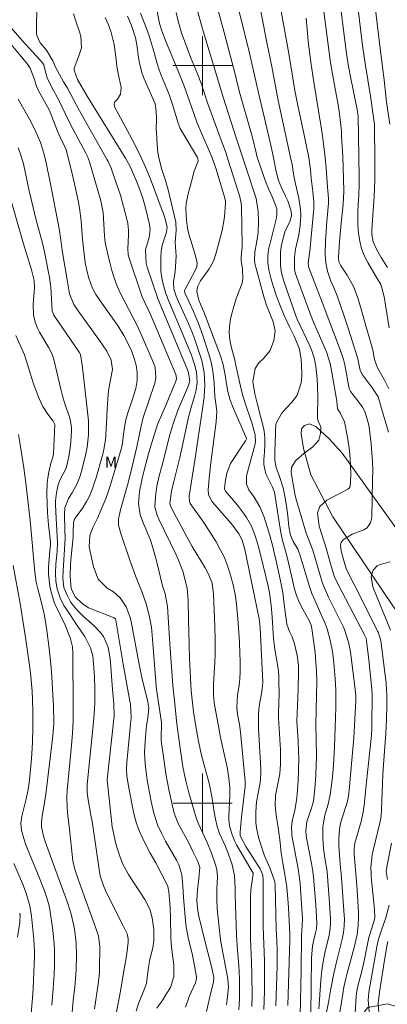
# Model space of a CAD drawing. Units: metres. Extents: x 289868 to 290383, y 1662711 to 1663276.
# Drawn here: x 290075 to 290125, y 1663073 to 1663206 of the extents above; entities that cross this region are included whole.
import ezdxf

# ---------------------------------------------------------------- set-up
doc = ezdxf.new("R2010")
doc.units = ezdxf.units.M
doc.header["$MEASUREMENT"] = 0
for name, color, linetype, lineweight, true_color in [('Curvas_Intermediarias', 7, 'Continuous', 9, 0x783c14), ('Curvas_Mestras', 7, 'Continuous', 20, 0x783c14), ('Topon_Vegetacao', 7, 'Continuous', 9, 0x00ff33), ('Vegetacao', 7, 'Orla8', 9, 0x00ff33)]:
    doc.layers.add(name, color=color, linetype=linetype, lineweight=lineweight, true_color=true_color)
doc.layers.add('Malha_Coordenadas', color=7, linetype='Continuous', lineweight=15)
doc.styles.add('Arial', font='arial.ttf', dxfattribs={"height": 1.5})
doc.styles.get("Standard").update_dxf_attribs({"font": 'arial.ttf'})
doc.linetypes.add('Orla8', pattern='A,6,-0.5,["V",Standard,S=1,R=0,X=-0.5,Y=-1],-0.5,6,-0.5,["V",Standard,S=1,R=0,X=-0.5,Y=-1],-0.5', length=14)

msp = doc.modelspace()

# ---------------------------------------------------------------- linework, layer by layer
at = {"layer": 'Curvas_Intermediarias', "flags": 128}
for points, elevation in [([(290116.32, 1663069.22), (290117.05, 1663072.96), (290117.35, 1663074.6), (290117.8, 1663076.88), (290118.2, 1663078.67), (290118.92, 1663081.53), (290119.09, 1663082.44), (290119.19, 1663083.37), (290119.22, 1663084.29), (290119.2, 1663084.76), (290118.85, 1663089.93), (290118.64, 1663091.72), (290118.54, 1663093.02), (290118.49, 1663094.08), (290118.47, 1663095.15), (290118.54, 1663096.51), (290118.73, 1663097.4), (290118.9, 1663097.98), (290119.59, 1663100.07), (290119.78, 1663100.93), (290119.93, 1663102.21), (290120.07, 1663103.8), (290120.5, 1663108.83), (290120.76, 1663113.92), (290120.76, 1663114.56), (290120.69, 1663115.41), (290120.05, 1663120.49), (290119.98, 1663120.94), (290119.8, 1663121.82), (290119.23, 1663123.53), (290119.05, 1663123.93), (290117.08, 1663127.92), (290116.46, 1663129.26), (290116.2, 1663129.96), (290114.93, 1663134.28), (290114.05, 1663136.59), (290113.9, 1663137.03), (290112.66, 1663141.32), (290112.52, 1663141.94), (290112, 1663144.84), (290112.04, 1663145.52), (290112.59, 1663146.42), (290113.72, 1663147.4), (290114.95, 1663148.28), (290115.78, 1663149.22), (290115.99, 1663150.1), (290116.01, 1663151.01), (290115.95, 1663151.22), (290115.74, 1663151.57), (290115.59, 1663152.11), (290115.57, 1663152.43), (290115.61, 1663155.09), (290115.58, 1663156.53), (290115.54, 1663157.53), (290115.36, 1663159.25), (290115.11, 1663160.38), (290114.75, 1663161.47), (290114.52, 1663162), (290112.8, 1663165.69), (290112.66, 1663166.07), (290110.97, 1663170.91), (290110.69, 1663171.87), (290110.56, 1663172.86), (290110.55, 1663174.26), (290110.56, 1663174.67), (290110.66, 1663175.47), (290110.75, 1663175.87), (290111.19, 1663177.59), (290111.81, 1663178.8), (290112.05, 1663179.62), (290111.99, 1663180.26), (290111.54, 1663181.65), (290111.25, 1663182.3), (290110.74, 1663183.34), (290110.31, 1663184.41), (290109.97, 1663185.65), (290109.56, 1663187.73), (290109.28, 1663188.96), (290108.38, 1663192.85), (290107.7, 1663195.7), (290106.23, 1663202.28), (290103.59, 1663212.76)], 82), ([(290100.95, 1663211.82), (290102.95, 1663204.47), (290104.42, 1663198.81), (290104.74, 1663197.49), (290105.1, 1663196.09), (290106.5, 1663191.17), (290106.75, 1663190.23), (290107.25, 1663188.15), (290107.38, 1663187.72), (290108.46, 1663184.55), (290108.93, 1663183.3), (290109.47, 1663182.09), (290110.06, 1663180.63), (290110.09, 1663179.87), (290110.01, 1663179.36), (290109.1, 1663175.75), (290108.99, 1663175.26), (290108.87, 1663174.28), (290108.87, 1663173.28), (290109, 1663172.3), (290109.27, 1663171.21), (290109.49, 1663170.42), (290109.99, 1663168.87), (290110.4, 1663167.76), (290111.08, 1663166.11), (290111.84, 1663164.49), (290112.42, 1663163.32), (290112.8, 1663162.44), (290113.12, 1663161.54), (290113.35, 1663160.14), (290113.45, 1663158.39), (290113.45, 1663157.91), (290113.36, 1663156.96), (290112.84, 1663155.29), (290112.17, 1663154.44), (290111.41, 1663153.64), (290110.68, 1663152.81), (290109.92, 1663151.43), (290109.81, 1663147.65), (290109.8, 1663146.44), (290110, 1663145.51), (290110.43, 1663144.28), (290110.92, 1663142.72), (290111.14, 1663141.61), (290111.36, 1663140.28), (290111.54, 1663138.93), (290111.7, 1663137.51), (290111.93, 1663136.31), (290112.27, 1663135.46), (290112.9, 1663134.44), (290113.16, 1663133.83), (290114.48, 1663129.38), (290114.8, 1663128.43), (290115.2, 1663127.51), (290116.05, 1663125.68), (290116.62, 1663124.36), (290116.89, 1663123.63), (290117.31, 1663122.11), (290117.59, 1663120.57), (290117.79, 1663119), (290117.98, 1663116.86), (290118.05, 1663115.3), (290118.07, 1663114.22), (290118.07, 1663112.97), (290117.89, 1663107.53), (290117.76, 1663105.15), (290117.61, 1663103.57), (290117.52, 1663102.78), (290117.28, 1663101.13), (290117.01, 1663099.85), (290116.57, 1663098.34), (290116.29, 1663096.8), (290116.32, 1663095.2), (290116.4, 1663093.87), (290116.57, 1663092.53), (290116.87, 1663090.74), (290117, 1663089.41), (290117.17, 1663087.08), (290117.33, 1663084.33), (290117.35, 1663083.68), (290117.26, 1663082.7), (290117.14, 1663082.06), (290116.65, 1663080.09), (290116.38, 1663078.73), (290116.18, 1663077.36), (290116.04, 1663075.98), (290115.86, 1663073.33), (290115.75, 1663072.1)], 83), ([(290125.28, 1663164.44), (290124.8, 1663167.5), (290124.64, 1663168.43), (290124.43, 1663169.35), (290124.15, 1663170.33), (290123.53, 1663171.33), (290122.38, 1663173.3), (290121.92, 1663174.23), (290121.54, 1663175.19), (290121.3, 1663176.19), (290121.14, 1663177.22), (290121.06, 1663178.44), (290121.05, 1663180.19), (290121.09, 1663181.07), (290121.2, 1663182.48), (290121.24, 1663183.84), (290121.24, 1663184.86), (290121.1, 1663193.13), (290120.96, 1663194.04), (290120, 1663198.7), (290119.73, 1663200.15), (290119.5, 1663201.62), (290118.39, 1663210.55)], 77), ([(290120.85, 1663209.55), (290121.69, 1663202.7), (290122.04, 1663200.26), (290122.74, 1663195.86), (290123.23, 1663192.65), (290123.29, 1663192.04), (290123.34, 1663186.83), (290123.33, 1663184.52), (290123.3, 1663183.37), (290123.24, 1663182.22), (290122.95, 1663177.74), (290122.96, 1663177.07), (290123.11, 1663176.1), (290123.6, 1663175), (290124.22, 1663173.96), (290125.06, 1663172.62)], 76), ([(290077.54, 1663208.36), (290077.5, 1663204.41), (290077.53, 1663204.09), (290078.01, 1663203.06), (290078.85, 1663202.06), (290079.71, 1663200.63), (290080.1, 1663199.78), (290081.17, 1663197.8), (290081.69, 1663196.91), (290083.32, 1663193.85), (290087.08, 1663187.23), (290087.2, 1663187.01), (290087.6, 1663186.09), (290088.33, 1663183.94), (290088.88, 1663182.42), (290089.74, 1663179.19), (290089.87, 1663178.59), (290089.95, 1663177.67), (290089.96, 1663177.05), (290089.86, 1663175.14), (290089.94, 1663174.34), (290090.03, 1663174.03), (290091.82, 1663168.65), (290092.93, 1663166.26), (290096.37, 1663158.12), (290096.44, 1663157.9), (290096.47, 1663157.56), (290096.43, 1663157.33), (290096.39, 1663157.22), (290095.07, 1663154.06), (290093.88, 1663151.35), (290093.02, 1663148.55), (290092.73, 1663147.54), (290092.26, 1663145.8), (290092, 1663144.78), (290091.77, 1663143.76), (290091.47, 1663142.24), (290091.34, 1663140.61), (290091.53, 1663139.09), (290091.85, 1663138.22), (290092.22, 1663137.37), (290092.52, 1663136.72), (290092.97, 1663135.64), (290093.42, 1663134.17), (290093.8, 1663132.67), (290094.59, 1663129.47), (290094.95, 1663128.38), (290095.26, 1663126.67), (290095.48, 1663123.04), (290095.62, 1663120.97), (290095.99, 1663115.95), (290096.18, 1663113.87), (290096.53, 1663110.75), (290096.91, 1663107.76), (290097.18, 1663105.91), (290097.33, 1663104.92), (290097.49, 1663104.06), (290097.79, 1663102.82), (290098.11, 1663101.58), (290098.89, 1663098.76), (290099.17, 1663097.88), (290099.45, 1663097.19), (290099.71, 1663096.59), (290100.61, 1663094.64), (290101.2, 1663093.2), (290101.75, 1663091.63), (290101.92, 1663090.98), (290102.01, 1663089.98), (290101.94, 1663088.31), (290101.92, 1663086.97), (290102, 1663085.64), (290102.41, 1663081.87), (290102.5, 1663081.19), (290103.42, 1663076.16), (290103.5, 1663075.06), (290103.35, 1663073.37), (290103.26, 1663072.66)], 91), ([(290111.57, 1663072.54), (290111.83, 1663081.44), (290111.82, 1663082.19), (290111.67, 1663085.83), (290111.58, 1663087.02), (290111.43, 1663088.62), (290111.17, 1663090.3), (290110.87, 1663091.86), (290110.67, 1663093.21), (290110.53, 1663094.64), (290110.3, 1663096.36), (290109.99, 1663098.35), (290109.83, 1663099.68), (290109.87, 1663101.03), (290110.48, 1663103.96), (290110.58, 1663105.26), (290110.58, 1663106.24), (290110.55, 1663107.22), (290110.31, 1663111.54), (290110.31, 1663111.98), (290110.36, 1663113.76), (290110.37, 1663114.64), (290110.35, 1663116.82), (290110.34, 1663117.3), (290110.25, 1663118.26), (290109.86, 1663120.61), (290109.67, 1663121.9), (290109.57, 1663122.97), (290109.42, 1663125.23), (290109.29, 1663126.8), (290109.12, 1663128.2), (290108.92, 1663129.22), (290108.63, 1663130.54), (290107.78, 1663134.05), (290107.6, 1663134.74), (290107.18, 1663136.12), (290106.67, 1663137.45), (290105.98, 1663138.7), (290105.57, 1663139.29), (290104.73, 1663140.38), (290103.66, 1663141.65), (290103.1, 1663142.27), (290102.98, 1663142.6), (290103.05, 1663143.52), (290103.29, 1663144.75), (290103.81, 1663146.06), (290104.05, 1663146.46), (290105.71, 1663148.96), (290105.8, 1663149.1), (290105.95, 1663149.4), (290105.95, 1663149.44), (290104.07, 1663153.81), (290103.67, 1663154.9), (290103.4, 1663156.05), (290103.04, 1663158.3), (290102.8, 1663159.41), (290102.46, 1663160.49), (290100.17, 1663166.6), (290099.83, 1663167.43), (290099.49, 1663168.18), (290099.25, 1663169.36), (290099.32, 1663170.01), (290099.73, 1663170.79), (290100.88, 1663172.45), (290101.47, 1663173.48), (290101.87, 1663174.6), (290102.66, 1663177.64), (290102.89, 1663178.91), (290102.96, 1663179.55), (290103.11, 1663181.32), (290103.1, 1663181.62), (290103.01, 1663182.02), (290101.84, 1663185.97), (290101.24, 1663187.61), (290099.99, 1663190.52), (290099.25, 1663192.33), (290098.52, 1663194.42), (290097.45, 1663197.33), (290096.61, 1663199.44), (290095.42, 1663202.29), (290095.07, 1663203.17), (290094.48, 1663204.7), (290094.18, 1663205.71), (290093.56, 1663209.1)], 86), ([(290114.66, 1663071.4), (290114.77, 1663078.97), (290114.92, 1663080.64), (290115.07, 1663081.46), (290115.31, 1663082.4), (290115.42, 1663082.96), (290115.48, 1663083.71), (290115.34, 1663086.2), (290115.05, 1663089.94), (290114.95, 1663090.74), (290114.76, 1663091.81), (290114.09, 1663095.29), (290114.04, 1663095.6), (290113.99, 1663096.23), (290114.14, 1663097.49), (290114.71, 1663099.16), (290114.99, 1663100.09), (290115.07, 1663100.57), (290115.26, 1663102.51), (290115.35, 1663103.79), (290115.41, 1663105.08), (290115.43, 1663106.37), (290115.37, 1663110.66), (290115.48, 1663116.47), (290115.45, 1663117.78), (290115.37, 1663119.1), (290115.24, 1663120.4), (290115.16, 1663121.05), (290114.8, 1663123.67), (290114.71, 1663124.12), (290114.46, 1663124.77), (290113.64, 1663126.21), (290113.15, 1663127.16), (290112.75, 1663128.16), (290112.43, 1663129.19), (290112.17, 1663130.24), (290111.66, 1663132.56), (290111.32, 1663133.88), (290110.85, 1663135.61), (290110.67, 1663136.44), (290110.48, 1663137.48), (290109.73, 1663142.14), (290109.68, 1663142.37), (290109.49, 1663142.82), (290108.56, 1663144.62), (290108.29, 1663145.89), (290108.29, 1663146.55), (290108.38, 1663147.61), (290108.44, 1663148.55), (290108.46, 1663149.5), (290108.36, 1663150.43), (290108.26, 1663150.89), (290107.46, 1663154.06), (290107.07, 1663155.5), (290106.82, 1663157.17), (290107.13, 1663158.94), (290107.63, 1663159.7), (290108.3, 1663160.33), (290109.15, 1663161.35), (290109.64, 1663162.73), (290109.82, 1663164.01), (290109.56, 1663165.27), (290108.69, 1663167.51), (290108.36, 1663168.51), (290107.22, 1663172.64), (290107.15, 1663172.94), (290107.06, 1663173.54), (290107.1, 1663174.76), (290107.32, 1663175.91), (290107.52, 1663177.36), (290107.57, 1663178.83), (290107.54, 1663180.22), (290107.25, 1663181.98), (290105, 1663188.86), (290104.6, 1663190.04), (290102.79, 1663195.72), (290100.92, 1663201.97), (290100, 1663204.98), (290098.94, 1663208.74)], 84), ([(290125.25, 1663156.17), (290124.6, 1663157.45), (290123.7, 1663159.02), (290123.31, 1663160.16), (290123.14, 1663161.18), (290122.99, 1663161.76), (290122.11, 1663164.69), (290121.76, 1663166), (290121.07, 1663168.35), (290120.45, 1663170.03), (290119.58, 1663171.57), (290118.69, 1663172.93), (290118.49, 1663173.38), (290118.41, 1663174.03), (290118.55, 1663176.1), (290118.77, 1663178.64), (290119.04, 1663181.19), (290119.11, 1663182.06), (290119.13, 1663182.9), (290119.1, 1663184.68), (290119, 1663187.67), (290118.85, 1663190.47), (290118.81, 1663191.07), (290118.7, 1663192.26), (290118.55, 1663193.45), (290118.37, 1663194.65), (290117.89, 1663197.35), (290117.41, 1663199.89), (290117.28, 1663200.73), (290116.32, 1663208.35)], 78), ([(290109.94, 1663072.53), (290110.1, 1663077.88), (290110.12, 1663078.95), (290110.11, 1663080.03), (290110.07, 1663081.46), (290110, 1663082.88), (290109.82, 1663088.89), (290109.79, 1663089.32), (290109.68, 1663089.74), (290109.12, 1663091.23), (290108.41, 1663092.84), (290108.11, 1663093.66), (290107.67, 1663095.05), (290107.52, 1663095.58), (290107.31, 1663096.66), (290107.23, 1663097.39), (290107.2, 1663098.78), (290107.3, 1663100.16), (290107.54, 1663101.35), (290107.8, 1663102.78), (290107.89, 1663104), (290107.88, 1663104.62), (290107.6, 1663110.13), (290107.58, 1663111.13), (290107.59, 1663112.13), (290107.68, 1663113.12), (290107.99, 1663114.85), (290108.08, 1663115.48), (290108.15, 1663116.41), (290107.79, 1663123.78), (290107.73, 1663124.62), (290107.67, 1663125), (290105.97, 1663133.3), (290105.73, 1663134.4), (290105.36, 1663135.64), (290104.93, 1663136.51), (290104.12, 1663137.63), (290103.57, 1663138.28), (290101.38, 1663140.75), (290101.24, 1663140.94), (290100.83, 1663141.79), (290100.77, 1663142.49), (290100.95, 1663144.5), (290101.13, 1663146.15), (290101.83, 1663151.69), (290101.94, 1663153.1), (290101.85, 1663153.87), (290101.66, 1663155.12), (290101.57, 1663156.92), (290101.49, 1663157.88), (290101.35, 1663158.83), (290101.15, 1663159.77), (290100.89, 1663160.71), (290100.03, 1663163.38), (290099.44, 1663165.02), (290098.77, 1663166.64), (290097.59, 1663169.2), (290097.57, 1663169.45), (290097.61, 1663169.61), (290097.64, 1663169.69), (290098.97, 1663172.11), (290099.25, 1663172.69), (290099.29, 1663173.31), (290098.96, 1663174.52), (290098.14, 1663177.12), (290097.96, 1663177.93), (290097.82, 1663179.02), (290097.75, 1663180.66), (290097.79, 1663181.31), (290098.04, 1663182.6), (290098.55, 1663184.44), (290098.87, 1663185.66), (290099.41, 1663187.03), (290099.38, 1663187.38), (290099.31, 1663187.54), (290096.98, 1663191.44), (290096.72, 1663192.17), (290095.94, 1663194.7), (290095.48, 1663196.05), (290094.96, 1663197.38), (290094.55, 1663198.35), (290094.13, 1663199.4), (290093.8, 1663200.39), (290093.43, 1663201.77), (290092.78, 1663204.02), (290092.43, 1663205.01), (290091.61, 1663207.09)], 87), ([(290118.56, 1663071.43), (290118.87, 1663073.25), (290119.15, 1663075.05), (290119.41, 1663076.22), (290119.59, 1663076.93), (290120.55, 1663080.42), (290120.7, 1663081.01), (290120.94, 1663082.19), (290121.09, 1663083.39), (290121.14, 1663084.59), (290121.13, 1663085.19), (290121.06, 1663086.7), (290120.92, 1663088.86), (290120.54, 1663093.05), (290120.53, 1663093.85), (290120.63, 1663094.57), (290121.49, 1663097.51), (290121.78, 1663098.76), (290121.92, 1663099.72), (290122.22, 1663102.9), (290122.88, 1663109.22), (290122.94, 1663110.11), (290122.95, 1663110.56), (290122.99, 1663114.52), (290122.94, 1663115.44), (290122.53, 1663119.41), (290122.23, 1663122.01), (290122.15, 1663122.38), (290122, 1663122.73), (290118.33, 1663129.71), (290117.85, 1663130.78), (290117.7, 1663131.23), (290117.27, 1663132.75), (290116.76, 1663134.55), (290115.84, 1663137.39), (290115.81, 1663137.55), (290115.59, 1663139.3), (290115.88, 1663140.19), (290116.85, 1663141.07), (290117.97, 1663141.68), (290119.7, 1663142.58), (290119.86, 1663142.69), (290120.01, 1663142.94), (290120.09, 1663144.45), (290120.07, 1663145.85), (290119.97, 1663147.25), (290119.87, 1663148.12), (290119.65, 1663149.62), (290119.24, 1663151.7), (290118.67, 1663152.91), (290118.31, 1663153.46), (290118.18, 1663154.48), (290117.53, 1663158.38), (290117.28, 1663159.59), (290116.79, 1663161.16), (290115.02, 1663165.19), (290114.62, 1663166.23), (290112.72, 1663171.4), (290112.56, 1663171.88), (290112.45, 1663172.37), (290112.46, 1663174.01), (290112.61, 1663175.09), (290113.07, 1663177.04), (290113.23, 1663178.3), (290113.3, 1663179.69), (290113.27, 1663180.47), (290113.03, 1663182.01), (290112.54, 1663184.12), (290112.33, 1663185.28), (290112.13, 1663186.6), (290111.94, 1663187.54), (290110.25, 1663195.28), (290109.37, 1663199.89), (290108.72, 1663203.14), (290107.85, 1663207.6)], 81), ([(290100.53, 1663071.73), (290101.11, 1663074.3), (290101.5, 1663075.7), (290101.52, 1663076.41), (290101.17, 1663078.03), (290100.61, 1663080.12), (290100.25, 1663081.52), (290099.47, 1663084.83), (290099.41, 1663085.14), (290099.3, 1663085.77), (290099.23, 1663086.73), (290099.32, 1663088.26), (290099.51, 1663089.78), (290099.62, 1663091.33), (290099.31, 1663092.18), (290098.75, 1663093.36), (290098.17, 1663094.52), (290096.69, 1663097.23), (290096.17, 1663098.62), (290095.88, 1663099.82), (290095.5, 1663101.6), (290095.05, 1663103.95), (290094.69, 1663106.31), (290094.45, 1663108.08), (290094.4, 1663108.68), (290094.42, 1663110.92), (290093.77, 1663115.38), (290093.71, 1663115.91), (290093.24, 1663122.24), (290093.07, 1663123.85), (290092.78, 1663125.45), (290092.38, 1663127.02), (290091.84, 1663128.54), (290090.93, 1663130.82), (290090.15, 1663132.92), (290088.91, 1663136.53), (290088.62, 1663137.68), (290088.62, 1663138.56), (290088.92, 1663139.95), (290089.82, 1663143.11), (290090.23, 1663144.67), (290090.51, 1663145.8), (290091.09, 1663148.32), (290091.62, 1663150.92), (290091.97, 1663152.29), (290093.53, 1663156.95), (290093.69, 1663157.66), (290093.57, 1663159.1), (290093.33, 1663159.79), (290091.66, 1663163.67), (290090.98, 1663165.1), (290090.62, 1663165.81), (290088.87, 1663169.11), (290088.43, 1663170.09), (290088.07, 1663171.09), (290087.73, 1663172.19), (290087.44, 1663173.3), (290087.16, 1663174.42), (290086.82, 1663176), (290086.72, 1663176.89), (290086.53, 1663180.09), (290086.24, 1663181.65), (290084.7, 1663186.94), (290084.43, 1663187.68), (290084.21, 1663188.11), (290082.43, 1663191.41), (290081.88, 1663192.46), (290080.55, 1663195.3), (290079.57, 1663197.01), (290078.97, 1663198.31), (290078.67, 1663199.33), (290078.51, 1663200.1), (290078.31, 1663200.36), (290077.95, 1663200.77), (290075.58, 1663203.41), (290073.17, 1663206.14)], 92), ([(290106.68, 1663072.41), (290106.71, 1663073.82), (290106.67, 1663076.81), (290106.63, 1663078.39), (290106.5, 1663081.57), (290106.49, 1663082.36), (290106.48, 1663086.92), (290106.49, 1663087.35), (290106.56, 1663088.22), (290106.86, 1663090.41), (290106.86, 1663090.48), (290104.62, 1663094.36), (290104.39, 1663094.8), (290104, 1663095.7), (290103.64, 1663096.92), (290103.56, 1663097.77), (290103.56, 1663098.21), (290103.69, 1663101.01), (290103.7, 1663102.1), (290103.55, 1663103.4), (290103.33, 1663104.85), (290103.03, 1663106.28), (290102.44, 1663108.9), (290102.24, 1663109.92), (290101.59, 1663113.59), (290101.47, 1663114.68), (290101.47, 1663116.14), (290101.65, 1663119.1), (290101.69, 1663120.09), (290101.71, 1663122.06), (290101.67, 1663124.03), (290101.64, 1663125.02), (290101.49, 1663128.31), (290101.29, 1663129.83), (290100.83, 1663131.05), (290100.36, 1663131.88), (290098.6, 1663134.81), (290097.88, 1663136.11), (290095.76, 1663140.09), (290095.64, 1663140.36), (290095.58, 1663140.65), (290095.81, 1663142.31), (290096.13, 1663143.6), (290096.91, 1663146.87), (290097.46, 1663149.35), (290098.1, 1663152.32), (290098.5, 1663153.82), (290098.89, 1663155.11), (290099.13, 1663156.05), (290099.27, 1663157.01), (290099.19, 1663158.45), (290098.95, 1663159.35), (290098.5, 1663160.71), (290097.98, 1663162.03), (290095.43, 1663168.03), (290095.04, 1663169.07), (290094.68, 1663170.37), (290094.54, 1663170.95), (290094.37, 1663172.12), (290094.34, 1663173.91), (290094.41, 1663174.85), (290094.56, 1663175.77), (290095.12, 1663177.42), (290095.21, 1663178.12), (290094.94, 1663179.15), (290094.69, 1663179.94), (290094.55, 1663180.33), (290093.04, 1663184.36), (290092.55, 1663185.6), (290092.28, 1663186.22), (290091.69, 1663187.51), (290090.94, 1663189.1), (290090.12, 1663190.66), (290088.3, 1663193.98), (290088.14, 1663194.33), (290088.04, 1663194.7), (290088.08, 1663195.04), (290088.47, 1663195.44), (290088.87, 1663196.13), (290088.98, 1663197.03), (290088.57, 1663198.94), (290088.41, 1663199.88), (290088.28, 1663200.82), (290088.04, 1663202.87), (290087.64, 1663204.48), (290087.26, 1663205.51), (290086.81, 1663206.52)], 89), ([(290108.29, 1663072), (290108.38, 1663074.51), (290108.4, 1663075.38), (290108.41, 1663077.13), (290108.39, 1663078.6), (290108.23, 1663083.2), (290108.2, 1663086.27), (290108.23, 1663089.55), (290108.15, 1663090.24), (290107.81, 1663091.09), (290105.89, 1663094.12), (290105.12, 1663095.57), (290105.09, 1663096.11), (290105.32, 1663098.52), (290105.44, 1663099.57), (290105.65, 1663101.13), (290105.76, 1663102.27), (290105.76, 1663103.03), (290105.73, 1663103.42), (290105.14, 1663109.61), (290105, 1663110.66), (290104.76, 1663112.06), (290104.66, 1663113.01), (290104.75, 1663114.61), (290104.96, 1663115.93), (290105.07, 1663116.85), (290105.11, 1663117.78), (290105.09, 1663119.36), (290105.07, 1663120.19), (290104.99, 1663121.85), (290104.77, 1663124.97), (290104.6, 1663126.97), (290104.43, 1663128.29), (290104.17, 1663129.59), (290103.72, 1663131.2), (290103.36, 1663132.3), (290102.93, 1663133.37), (290102.41, 1663134.4), (290101.84, 1663135.41), (290100.89, 1663136.91), (290100.04, 1663138.21), (290098.33, 1663140.64), (290098.22, 1663140.9), (290098.18, 1663141.62), (290099.02, 1663146.77), (290099.42, 1663149.5), (290099.93, 1663153.15), (290100.23, 1663155.04), (290100.32, 1663156.72), (290100.24, 1663158.38), (290099.89, 1663160.01), (290099.34, 1663161.76), (290098.95, 1663162.87), (290098.53, 1663163.96), (290098.08, 1663165.04), (290096.9, 1663167.71), (290096.44, 1663168.74), (290096.12, 1663169.67), (290096.08, 1663170.65), (290096.28, 1663172.06), (290096.36, 1663172.76), (290096.41, 1663174.16), (290096.31, 1663176.06), (290096.45, 1663177.63), (290096.37, 1663178.75), (290095.4, 1663182.98), (290095.27, 1663183.46), (290094.98, 1663184.42), (290094.44, 1663186.02), (290094.03, 1663187.7), (290093.94, 1663188.22), (290093.86, 1663189.26), (290093.83, 1663190.11), (290093.76, 1663190.91), (290093.74, 1663191.32), (290093.78, 1663192.79), (290093.74, 1663193.79), (290093.57, 1663194.79), (290092.1, 1663198.2), (290091.83, 1663198.9), (290091.45, 1663200.34), (290091.33, 1663201.08), (290091.12, 1663202.82), (290090.92, 1663203.77), (290090.47, 1663205.14), (290090.25, 1663205.76), (290089.84, 1663206.67)], 88), ([(290125.18, 1663150.28), (290124.31, 1663153.37), (290123.81, 1663155.08), (290123.02, 1663156.26), (290121.67, 1663158.06), (290121.38, 1663158.65), (290121.04, 1663160.24), (290119.78, 1663164.24), (290119.14, 1663166.17), (290118.23, 1663168.78), (290117.76, 1663169.99), (290117.39, 1663170.78), (290116.94, 1663172.1), (290116.69, 1663173.24), (290116.63, 1663174.4), (290116.68, 1663176.32), (290116.73, 1663177.34), (290116.8, 1663178.37), (290117.06, 1663181.33), (290117.07, 1663182), (290116.92, 1663183.51), (290116.73, 1663186.07), (290116.6, 1663187.54), (290116.45, 1663189), (290116.26, 1663190.47), (290116.03, 1663191.93), (290115.09, 1663197.73), (290114.74, 1663200.13), (290114.38, 1663202.9), (290114.33, 1663203.34), (290114.06, 1663206.42)], 79), ([(290097.71, 1663072.31), (290098.19, 1663073.77), (290099.04, 1663075.65), (290099.18, 1663076.22), (290099.18, 1663076.51), (290099.16, 1663076.65), (290098.79, 1663078.65), (290098.58, 1663079.62), (290098.1, 1663081.55), (290097.78, 1663083.21), (290097.69, 1663084.05), (290097.44, 1663087.22), (290097.34, 1663088.75), (290097.21, 1663090.27), (290096.8, 1663091.62), (290096.48, 1663092.25), (290094.99, 1663094.82), (290094.42, 1663095.93), (290093.92, 1663097.06), (290093.52, 1663098.23), (290093.37, 1663098.83), (290093.05, 1663100.23), (290092.77, 1663101.66), (290092.51, 1663103.09), (290092.32, 1663104.54), (290092.23, 1663105.33), (290092.16, 1663106.84), (290092.22, 1663108.36), (290092.32, 1663109.43), (290092.43, 1663110.5), (290092.58, 1663111.57), (290092.71, 1663112.89), (290092.56, 1663113.94), (290091.83, 1663116.78), (290091.49, 1663118.33), (290090.93, 1663121.45), (290090.33, 1663124.63), (290090.15, 1663125.31), (290089.64, 1663126.59), (290088.83, 1663127.82), (290087.92, 1663128.64), (290087.09, 1663129.14), (290085.84, 1663130.35), (290085.21, 1663132.01), (290084.64, 1663134.73), (290084.72, 1663136.3), (290085.17, 1663137.47), (290085.75, 1663138.64), (290086.28, 1663139.8), (290086.94, 1663141.39), (290087.49, 1663143.01), (290089.03, 1663148.1), (290089.15, 1663148.8), (290089.28, 1663150.02), (290089.41, 1663150.97), (290089.61, 1663151.95), (290089.86, 1663152.89), (290090.47, 1663154.62), (290090.95, 1663156.21), (290091.16, 1663157.29), (290091.16, 1663158.38), (290091, 1663159.36), (290090.76, 1663160.3), (290090.42, 1663161.21), (290090.02, 1663162.09), (290089.35, 1663163.38), (290088.55, 1663164.65), (290088.01, 1663165.44), (290086.34, 1663167.77), (290085.55, 1663168.96), (290085.04, 1663169.92), (290084.58, 1663171.15), (290084.32, 1663172.19), (290084.12, 1663173.29), (290083.75, 1663176.39), (290083.54, 1663178.88), (290083.37, 1663180.36), (290083.18, 1663181.46), (290082.64, 1663183.97), (290082.28, 1663185.53), (290081.51, 1663188.59), (290081.35, 1663188.97), (290080.76, 1663190.21), (290080.36, 1663191.12), (290079.36, 1663193.69), (290079.23, 1663193.98), (290077.71, 1663196.67), (290077.42, 1663197.42), (290077.26, 1663197.98), (290076.65, 1663199.63), (290076.29, 1663200.18), (290072.24, 1663205)], 93), ([(290075, 1663195.42), (290076.74, 1663192.42), (290077.43, 1663191.02), (290078.03, 1663189.56), (290078.49, 1663188.11), (290078.84, 1663186.63), (290079.01, 1663185.89), (290079.31, 1663184.39), (290080.61, 1663177.62), (290081.03, 1663174.64), (290081.71, 1663170.65), (290081.99, 1663169.05), (290082.55, 1663167.61), (290083.14, 1663166.75), (290086.04, 1663162.71), (290087.02, 1663161.28), (290087.61, 1663160.07), (290087.78, 1663158.77), (290087.3, 1663156.22), (290087.21, 1663155.46), (290087.15, 1663154.71), (290087.07, 1663153.44), (290087.05, 1663152.42), (290086.91, 1663149.93), (290086.85, 1663149.27), (290086.63, 1663147.95), (290086.47, 1663147.3), (290085.53, 1663143.98), (290085.34, 1663143.36), (290085.12, 1663142.74), (290084.62, 1663141.54), (290084.3, 1663140.91), (290083.68, 1663139.9), (290082.72, 1663138.58), (290082.51, 1663138.05), (290082.49, 1663136.74), (290082.47, 1663136.05), (290082.18, 1663133.44), (290082.11, 1663132.35), (290082.08, 1663130.73), (290082.2, 1663129.09), (290082.73, 1663127.96), (290083.69, 1663127.04), (290084.53, 1663126.49), (290088.01, 1663125.13), (290088.19, 1663124.96), (290088.26, 1663124.78), (290089.25, 1663118.83), (290090.17, 1663113.84), (290090.24, 1663113.39), (290090.31, 1663111.6), (290090.26, 1663110.7), (290089.74, 1663105.5), (290089.7, 1663104.59), (290089.76, 1663103.68), (290089.92, 1663102.58), (290090.56, 1663099.21), (290090.79, 1663098.23), (290091.07, 1663097.25), (290091.42, 1663096.3), (290091.82, 1663095.37), (290092.54, 1663093.88), (290092.9, 1663093.21), (290093.66, 1663091.9), (290095.1, 1663089.1), (290095.29, 1663088.67), (290095.45, 1663087.98), (290095.58, 1663086.42), (290095.61, 1663085.75), (290095.66, 1663084.42), (290095.72, 1663081.83), (290095.76, 1663080.96), (290095.84, 1663080.09), (290096.11, 1663078.08), (290096.13, 1663076.49), (290095.64, 1663075.01), (290095.07, 1663074.08), (290094.6, 1663073.34), (290093.79, 1663072.2)], 94), ([(290088.02, 1663070.03), (290088.89, 1663074.5), (290089.38, 1663077.54), (290089.61, 1663078.73), (290089.76, 1663079.62), (290089.92, 1663081.12), (290089.92, 1663081.59), (290089.77, 1663082.28), (290089.25, 1663083.37), (290088.33, 1663085.11), (290086.86, 1663088.15), (290086.52, 1663088.93), (290086.15, 1663090.14), (290085.98, 1663090.98), (290085.5, 1663094.45), (290085.03, 1663097.48), (290084.88, 1663098.38), (290084.44, 1663100.7), (290084.35, 1663101.47), (290084.37, 1663102.51), (290085.23, 1663110.97), (290085.36, 1663112.75), (290085.41, 1663113.63), (290085.43, 1663115.41), (290085.36, 1663117.18), (290085.2, 1663119.42), (290085.13, 1663119.98), (290084.83, 1663121.06), (290084.07, 1663122.58), (290083.19, 1663123.81), (290081.45, 1663126.45), (290081.23, 1663126.8), (290080.7, 1663127.82), (290080.31, 1663129.06), (290080.11, 1663130.1), (290080.07, 1663131.16), (290080.14, 1663132.42), (290080.2, 1663133.24), (290080.3, 1663134.17), (290080.36, 1663135.32), (290080.32, 1663136.18), (290080.16, 1663138.6), (290080.08, 1663140.46), (290080.09, 1663141), (290080.2, 1663142.07), (290080.46, 1663143.18), (290080.72, 1663143.87), (290081.51, 1663145.43), (290081.88, 1663146.94), (290082.1, 1663148.48), (290082.26, 1663150.32), (290082.26, 1663150.91), (290082.12, 1663151.79), (290081.96, 1663152.36), (290081.4, 1663154.01), (290081.03, 1663155.21), (290080.8, 1663156.12), (290079.84, 1663160.15), (290079.62, 1663160.85), (290079.19, 1663161.72), (290077.93, 1663163.84), (290077.69, 1663164.29), (290077.31, 1663165.21), (290077.08, 1663166.18), (290077.04, 1663167.67), (290077.21, 1663169.28), (290077.24, 1663169.81), (290077.18, 1663170.86), (290076.84, 1663172.31), (290075.74, 1663175.84), (290073.49, 1663183.71)], 96), ([(290074.7, 1663163.39), (290075.53, 1663161.61), (290075.86, 1663160.79), (290076.11, 1663160.05), (290076.63, 1663158.27), (290077.1, 1663156.86), (290077.84, 1663154.93), (290078.37, 1663153.79), (290079.05, 1663152.73), (290079.75, 1663151.77), (290079.96, 1663151.43), (290079.99, 1663151.33), (290079.81, 1663147.33), (290079.74, 1663146.88), (290079.52, 1663146.37), (290079.49, 1663146.26), (290079.18, 1663144.87), (290079.04, 1663144.12), (290078.94, 1663143.36), (290078.9, 1663141.82), (290079, 1663139.35), (290079.13, 1663137.74), (290079.39, 1663135.42), (290079.4, 1663135.06), (290079.31, 1663134.26), (290079.12, 1663131.92), (290079.11, 1663131.07), (290079.29, 1663129.4), (290079.5, 1663128.58), (290079.96, 1663127.12), (290081.39, 1663124.1), (290081.59, 1663123.65), (290082.09, 1663122.27), (290082.37, 1663121.17), (290082.41, 1663120.34), (290082.49, 1663112.89), (290082.47, 1663111.19), (290082.38, 1663109.49), (290082.25, 1663107.79), (290081.66, 1663101.71), (290081.6, 1663100.81), (290081.64, 1663099.35), (290081.76, 1663098.29), (290081.94, 1663096.88), (290082.42, 1663092.19), (290082.64, 1663091.16), (290083.2, 1663089.55), (290085.77, 1663082.4), (290085.9, 1663081.97), (290086.09, 1663080.57), (290086.06, 1663077.44), (290086.05, 1663077.05), (290085.84, 1663075.43), (290085.37, 1663072.1)], 97), ([(290082.06, 1663068.62), (290082.46, 1663073.18), (290082.69, 1663075.07), (290082.79, 1663076.15), (290082.86, 1663077.4), (290082.92, 1663079.39), (290082.9, 1663080.99), (290082.72, 1663082.58), (290082.58, 1663083.37), (290082.2, 1663084.92), (290081.73, 1663086.4), (290081.22, 1663087.88), (290080.12, 1663090.81), (290078.68, 1663094.79), (290078.45, 1663095.51), (290078.17, 1663096.78), (290078.16, 1663097.39), (290078.27, 1663098.21), (290078.67, 1663100.56), (290078.87, 1663101.94), (290079.24, 1663104.95), (290079.72, 1663109.1), (290079.84, 1663110.81), (290079.81, 1663113.29), (290079.74, 1663114.65), (290079.58, 1663117.12), (290079.48, 1663118.4), (290079.21, 1663120.95), (290078.91, 1663123.42), (290078.7, 1663124.89), (290078.52, 1663125.86), (290078.28, 1663126.81), (290077.89, 1663128.17), (290077.67, 1663129.06), (290077.47, 1663129.96), (290077.26, 1663131.3), (290076.63, 1663138.33), (290076.06, 1663143.4), (290075.92, 1663144.43), (290075.77, 1663145.47), (290075.25, 1663148.88), (290075.06, 1663149.99)], 98), ([(290079.59, 1663072.59), (290079.78, 1663074.85), (290079.9, 1663076.78), (290079.95, 1663078.11), (290079.95, 1663079.07), (290079.94, 1663079.99), (290079.9, 1663080.92), (290079.81, 1663081.83), (290079.7, 1663082.75), (290079.29, 1663085.57), (290079.16, 1663086.25), (290078.87, 1663087.31), (290078.58, 1663088.11), (290077.64, 1663090.5), (290076.03, 1663094.44), (290075.86, 1663094.9), (290075.47, 1663096.31), (290075.39, 1663097.27), (290075.51, 1663098.23), (290076.1, 1663100.56), (290076.37, 1663101.82), (290076.54, 1663103.09), (290076.81, 1663106.05), (290076.96, 1663108.16), (290077.03, 1663110.27), (290077.03, 1663112.38), (290076.97, 1663114.04), (290076.91, 1663115.19), (290076.79, 1663116.68), (290076.68, 1663117.67), (290076.54, 1663118.67), (290076, 1663122.45), (290075.65, 1663124.75), (290075.27, 1663127.04), (290074.34, 1663132.19)], 99), ([(290125.47, 1663123.43), (290123.07, 1663129.33), (290122.86, 1663130.7), (290123.1, 1663131.58), (290123.68, 1663132.17), (290124.08, 1663132.36), (290125.43, 1663132.7)], 79), ([(290125.05, 1663089.64), (290124.88, 1663090.74), (290125.01, 1663091.58), (290125.59, 1663094.57)], 79), ([(290122.67, 1663070.75), (290122.45, 1663073.29), (290122.52, 1663074.37), (290123.4, 1663079.2), (290123.62, 1663080.52), (290123.83, 1663081.53), (290124.28, 1663082.91), (290124.84, 1663084.46), (290125.29, 1663086.17)], 79), ([(290075.22, 1663085.04), (290075.27, 1663084.89), (290075.25, 1663083.8), (290074.92, 1663081.84)], 101), ([(290123.95, 1663070.98), (290123.79, 1663072.89), (290123.97, 1663074.35), (290124.54, 1663077.85), (290124.92, 1663080.33), (290125.1, 1663081.24)], 78)]:
    msp.add_lwpolyline(points, dxfattribs=dict(at, elevation=elevation))
at = {"layer": 'Curvas_Mestras', "flags": 128}
for points, elevation in [([(290122.29, 1663217.1), (290123.87, 1663203.78), (290124.4, 1663199.8), (290124.6, 1663198.08), (290124.92, 1663195.01), (290125.37, 1663192.04)], 75), ([(290082.54, 1663207), (290082.85, 1663206), (290083.3, 1663204.7), (290083.53, 1663203.99), (290083.58, 1663202.41), (290083.19, 1663201.17), (290082.6, 1663199.63), (290082.6, 1663199.36), (290083.07, 1663198.1), (290084.38, 1663195.84), (290089.57, 1663187.42), (290089.96, 1663186.73), (290090.31, 1663186.03), (290090.52, 1663185.54), (290091.05, 1663184.3), (290091.44, 1663183.3), (290091.89, 1663182.03), (290092.29, 1663180.72), (290092.82, 1663178.44), (290092.9, 1663177.75), (290092.77, 1663176.69), (290092.27, 1663174.99), (290092.35, 1663173.22), (290092.51, 1663172.65), (290094, 1663168.28), (290097.87, 1663158.97), (290098.05, 1663158.51), (290098.3, 1663157.24), (290098.12, 1663156.62), (290096.84, 1663153.67), (290096.56, 1663152.98), (290096.06, 1663151.57), (290095.63, 1663150.11), (290094.53, 1663145.83), (290094.13, 1663144.38), (290093.81, 1663142.97), (290093.63, 1663141.54), (290093.56, 1663140.11), (290093.86, 1663139.03), (290094.08, 1663138.51), (290096.42, 1663133.68), (290096.75, 1663132.94), (290097.32, 1663131.43), (290097.75, 1663129.88), (290097.9, 1663129.09), (290098.05, 1663127.49), (290098.12, 1663124.76), (290098.17, 1663121.56), (290098.25, 1663119.54), (290098.48, 1663115.2), (290098.59, 1663113.98), (290098.79, 1663112.37), (290099.09, 1663110.4), (290099.41, 1663108.63), (290099.77, 1663106.86), (290100.2, 1663105.12), (290100.88, 1663102.72), (290101.22, 1663101.14), (290101.35, 1663100.34), (290101.57, 1663098.79), (290101.74, 1663097.8), (290102, 1663096.84), (290102.32, 1663095.89), (290102.66, 1663095.1), (290103.12, 1663094.11), (290103.4, 1663093.44), (290103.96, 1663091.83), (290104.34, 1663090.18), (290104.44, 1663088.48), (290104.43, 1663087.64), (290104.46, 1663086.16), (290104.62, 1663082.06), (290104.75, 1663080.07), (290104.91, 1663077.99), (290105, 1663076.18), (290105.02, 1663075.27), (290105.03, 1663074.2), (290105.01, 1663073.46), (290104.9, 1663071.98)], 90), ([(290096.45, 1663207.21), (290096.71, 1663206), (290097.16, 1663204.42), (290098.38, 1663201.14), (290099.28, 1663198.98), (290099.84, 1663197.45), (290100.69, 1663194.93), (290101.33, 1663193.09), (290102.37, 1663190.24), (290103.09, 1663188.34), (290103.45, 1663187.31), (290104.84, 1663182.9), (290105, 1663182.38), (290105.24, 1663181.32), (290105.28, 1663180.78), (290105.36, 1663175.66), (290105.36, 1663175.4), (290105.22, 1663174.02), (290105.24, 1663173.57), (290105.43, 1663172.4), (290105.47, 1663171.13), (290105.35, 1663170.51), (290104.58, 1663168.4), (290104.27, 1663167.48), (290104.01, 1663166.55), (290103.79, 1663165.61), (290103.65, 1663164.66), (290103.6, 1663163.73), (290103.69, 1663162.81), (290103.87, 1663161.89), (290104.37, 1663160.05), (290104.53, 1663159.36), (290105.01, 1663157.11), (290105.43, 1663155.37), (290105.98, 1663153.66), (290106.38, 1663152.52), (290106.74, 1663151.4), (290107.14, 1663149.94), (290107.17, 1663148.99), (290107.09, 1663148.53), (290105.96, 1663144.39), (290105.95, 1663143.26), (290106.28, 1663142.47), (290106.99, 1663141.47), (290107.78, 1663140.18), (290108.34, 1663138.78), (290108.98, 1663136.71), (290109.46, 1663134.97), (290110.21, 1663131.79), (290110.57, 1663130.15), (290110.87, 1663128.56), (290111.08, 1663126.93), (290111.22, 1663125.6), (290111.42, 1663124.28), (290111.8, 1663123.25), (290112.15, 1663122.54), (290112.48, 1663121.59), (290112.83, 1663120), (290112.99, 1663118.72), (290113.01, 1663117.73), (290112.95, 1663115.46), (290112.81, 1663112.2), (290112.8, 1663111.12), (290112.94, 1663108.44), (290113.01, 1663106.96), (290113.03, 1663106.05), (290113.02, 1663104.53), (290112.95, 1663103.01), (290112.82, 1663101.24), (290112.72, 1663100.36), (290112.5, 1663099.04), (290112.16, 1663097.56), (290112.06, 1663096.78), (290112.08, 1663095.89), (290112.12, 1663095.6), (290112.91, 1663091.34), (290113.14, 1663089.83), (290113.21, 1663089.07), (290113.55, 1663084.3), (290113.46, 1663082.69), (290113.4, 1663082.11), (290113.35, 1663077.35), (290113.22, 1663071.2)], 85), ([(290110.62, 1663207.58), (290111.69, 1663201.65), (290112.51, 1663196.62), (290112.86, 1663194.82), (290113.86, 1663190.16), (290114.4, 1663187.52), (290114.63, 1663185.92), (290114.74, 1663184.71), (290114.96, 1663182.91), (290115.08, 1663181.51), (290115.08, 1663180.57), (290115.05, 1663180.1), (290114.54, 1663174.85), (290114.32, 1663173.26), (290114.38, 1663172.72), (290114.88, 1663171.32), (290116.19, 1663167.93), (290118.8, 1663161.07), (290119.11, 1663160.15), (290119.27, 1663159.44), (290119.89, 1663156.15), (290120.04, 1663155.81), (290121.06, 1663154.54), (290121.69, 1663153.69), (290121.97, 1663153.09), (290122.46, 1663151.59), (290122.55, 1663151.21), (290122.6, 1663150.96), (290122.85, 1663148.69), (290122.95, 1663147.49), (290123.03, 1663146.29), (290123.06, 1663145.09), (290123.05, 1663143.88), (290122.93, 1663138.81), (290122.91, 1663138.53), (290122.76, 1663138), (290122.31, 1663137.32), (290121.84, 1663137.04), (290120.26, 1663136.46), (290119.08, 1663135.73), (290118.8, 1663135.38), (290118.71, 1663134.95), (290118.79, 1663134.22), (290119.08, 1663133.01), (290119.45, 1663131.78), (290121.68, 1663127.42), (290123.71, 1663123.33), (290123.79, 1663123.17), (290124.03, 1663122.51), (290124.14, 1663121.99), (290124.74, 1663117.33), (290124.86, 1663116.29), (290124.94, 1663115.16), (290124.95, 1663114.81), (290124.95, 1663113.25), (290124.92, 1663111.34), (290124.82, 1663109.44), (290124.51, 1663105.25), (290124.43, 1663103.81), (290124.27, 1663099.15), (290124.2, 1663098.23), (290124.04, 1663097.33), (290123.06, 1663093.39), (290122.97, 1663092.97), (290122.81, 1663091.27), (290122.84, 1663090.41), (290122.87, 1663089.99), (290123.32, 1663085.59), (290123.35, 1663084.47), (290123.22, 1663083.91), (290122.54, 1663081.76), (290121.88, 1663078.61), (290121.61, 1663077.39), (290121.05, 1663075.18), (290120.95, 1663074.75), (290120.83, 1663073.83), (290120.76, 1663073.06), (290120.67, 1663071.52)], 80), ([(290091.02, 1663071.79), (290091.33, 1663072.83), (290091.96, 1663074.36), (290092.4, 1663075.55), (290092.63, 1663077.45), (290092.86, 1663078.77), (290093.25, 1663080.37), (290093.42, 1663081.37), (290093.41, 1663082.85), (290093.19, 1663084.44), (290092.89, 1663085.47), (290092.45, 1663086.44), (290092.18, 1663086.91), (290089.95, 1663090.32), (290089.22, 1663091.71), (290088.82, 1663092.68), (290088.37, 1663094), (290088.21, 1663094.67), (290087.93, 1663095.96), (290087.77, 1663096.8), (290087.66, 1663097.64), (290087.07, 1663103.17), (290088.05, 1663111.84), (290087.96, 1663113.44), (290087.8, 1663115.4), (290087.55, 1663119.07), (290087.49, 1663119.57), (290087.22, 1663121.15), (290086.56, 1663122.57), (290086.13, 1663123.17), (290085.32, 1663124.04), (290083.91, 1663125.27), (290083.11, 1663126.08), (290082.5, 1663126.76), (290082.1, 1663127.3), (290081.69, 1663128.1), (290081.23, 1663129.23), (290081.06, 1663130.48), (290081.1, 1663131.47), (290081.31, 1663134.43), (290081.38, 1663135.9), (290081.35, 1663137.07), (290081.28, 1663139.06), (290081.36, 1663140.05), (290081.82, 1663141.3), (290082.33, 1663142.08), (290082.97, 1663143.25), (290083.32, 1663144.09), (290083.58, 1663144.95), (290084.15, 1663147.15), (290084.36, 1663148.26), (290084.55, 1663149.94), (290084.56, 1663151.07), (290084.53, 1663151.84), (290083.88, 1663157.9), (290083.69, 1663159.37), (290083.45, 1663160.83), (290083.3, 1663161.14), (290079.87, 1663166.15), (290079.79, 1663166.28), (290079.62, 1663166.7), (290079.54, 1663168.4), (290079.44, 1663169.95), (290079.27, 1663171.29), (290079.15, 1663171.95), (290078.61, 1663174.73), (290078.31, 1663175.93), (290077.42, 1663179.23), (290077.05, 1663180.73), (290076.52, 1663183.01), (290075.73, 1663186.65), (290075.35, 1663187.98), (290075.02, 1663188.84)], 95), ([(290074.42, 1663091.81), (290075.6, 1663089.11), (290076.11, 1663087.77), (290076.6, 1663086.05), (290076.81, 1663084.67), (290077.14, 1663081.52), (290077.24, 1663079.84), (290077.23, 1663079.17), (290077.06, 1663074.89), (290077.02, 1663074.16), (290076.49, 1663068.18), (290076.31, 1663065.62), (290076.21, 1663063.07), (290076.16, 1663057.94), (290076.11, 1663056.58), (290076.02, 1663055.02), (290075.72, 1663053.89), (290075.11, 1663051.94)], 100)]:
    msp.add_lwpolyline(points, dxfattribs=dict(at, elevation=elevation))
at = {"layer": 'Malha_Coordenadas', "flags": 128}
for points in [[(290100, 1663204), (290100, 1663196)], [(290104, 1663200), (290096, 1663200)], [(290100, 1663104), (290100, 1663096)], [(290104, 1663100), (290096, 1663100)]]:
    msp.add_lwpolyline(points, dxfattribs=at)
at = {"layer": 'Vegetacao', "flags": 128}
msp.add_lwpolyline([(290150.61, 1663100.47), (290149.43, 1663100.64), (290148.33, 1663100.81), (290146.77, 1663101.28), (290144.26, 1663103.01), (290142.23, 1663106.36), (290139.71, 1663115.93), (290133.24, 1663127.49), (290118.94, 1663147.46), (290117.14, 1663149.38), (290115.33, 1663151.05), (290114.48, 1663151.43), (290113.8, 1663151.18), (290113.42, 1663150.73), (290113.37, 1663150.05), (290113.67, 1663148.07), (290114.69, 1663144.51), (290117.64, 1663138.83), (290125.78, 1663126.73), (290130.86, 1663119.98), (290133.95, 1663114.1), (290136.61, 1663107.31), (290138.45, 1663103.49), (290139.86, 1663099.57), (290141.43, 1663097.21), (290145.49, 1663089.05), (290147.84, 1663086.22), (290150.35, 1663084.33), (290154.11, 1663080.25), (290154.89, 1663077.89), (290154.89, 1663075.07), (290153.63, 1663071.93), (290151.58, 1663069.9), (290143.42, 1663068.65), (290134.64, 1663069.92), (290125.07, 1663072.76), (290122.4, 1663072.29), (290120.67, 1663070.1), (290119.57, 1663067.59), (290120.04, 1663062.73), (290122.07, 1663059.9), (290125.05, 1663057.54), (290130.54, 1663055.96), (290141.84, 1663057.05), (290147.02, 1663058.45), (290150, 1663059.23), (290152.67, 1663059.23), (290156.43, 1663057.97), (290159.41, 1663055.61), (290160.48, 1663054.72), (290166.59, 1663043.24), (290174.22, 1663026.88), (290178.38, 1663022.97), (290182.99, 1663020.45)], dxfattribs=at)

# ---------------------------------------------------------------- texts
at = {"layer": 'Topon_Vegetacao', "style": 'Arial'}
msp.add_text('M', height=1.5, dxfattribs=at).set_placement((290086.77, 1663145.48))

doc.saveas('drawing.dxf')
